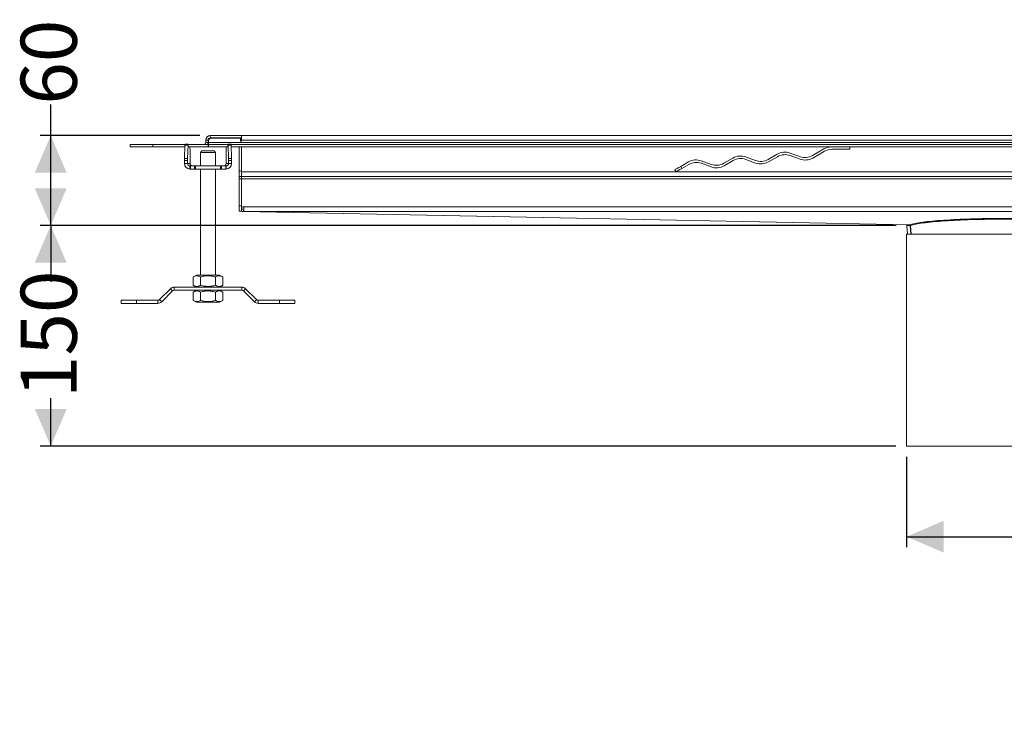
# Model space of a CAD drawing. Units: millimetres. Extents: x 330 to 1811, y 36 to 1293.
# Drawn here: x 330 to 979, y 36 to 496 of the extents above; entities that cross this region are included whole.
import ezdxf

# ---------------------------------------------------------------- set-up
doc = ezdxf.new("R2010")
doc.units = ezdxf.units.MM
doc.header["$LTSCALE"] = 7
doc.layers.add('MAßLINIE_MAßZEICHNUNGEN', color=7, linetype='Continuous')
doc.styles.add('SLDTEXTSTYLE0', font='TXT', dxfattribs={"width": 0.7})
doc.dimstyles.new('SLDDIMSTYLE0', dxfattribs={"dimtxt": 37.041667, "dimasz": 24.5, "dimexe": 0, "dimexo": 0.0625, "dimgap": 9.260417, "dimtad": 0, "dimdec": 0, "dimrnd": 1e-09, "dimzin": 12, "dimdsep": 46, "dimtxsty": 'SLDTEXTSTYLE0', "dimsah": 1, "dimcen": 0.09, "dimadec": 0, "dimazin": 3, "dimtfac": 1, "dimtdec": 0, "dimtofl": 0, "dimtmove": 0, "dimatfit": 3, "dimfxl": 0, "dimfrac": 2, "dimtolj": 1, "dimtzin": 12, "dimarcsym": 0})

# ---------------------------------------------------------------- blocks, each defined once
blk = doc.blocks.new('_D_5')
at = {"layer": 'MAßLINIE_MAßZEICHNUNGEN', "color": 7}
for p, q in [((350.18, 419.38), (350.18, 439.79)), ((448.49, 419.38), (343.18, 419.38)), ((350.18, 360.07), (350.18, 419.38)), ((908.12, 360.07), (343.18, 360.07))]:
    blk.add_line(p, q, dxfattribs=at)
for points in [[(350.18, 419.38), (339.68, 394.88), (360.68, 394.88)], [(350.18, 360.07), (360.68, 384.57), (339.68, 384.57)]]:
    blk.add_solid(points, dxfattribs=at)
at = {"layer": 'MAßLINIE_MAßZEICHNUNGEN', "color": 7, "insert": (330.35, 439.79), "char_height": 37.042, "attachment_point": 1, "rotation": 90, "style": 'SLDTEXTSTYLE0'}
blk.add_mtext('60', dxfattribs=at)
blk = doc.blocks.new('_D_6')
at = {"layer": 'MAßLINIE_MAßZEICHNUNGEN', "color": 7}
for p, q in [((908.12, 360.07), (343.18, 360.07)), ((350.18, 360.07), (350.18, 322.74)), ((350.18, 214.38), (350.18, 246.11)), ((907.99, 214.38), (343.18, 214.38))]:
    blk.add_line(p, q, dxfattribs=at)
for points in [[(350.18, 360.07), (339.68, 335.57), (360.68, 335.57)], [(350.18, 214.38), (360.68, 238.88), (339.68, 238.88)]]:
    blk.add_solid(points, dxfattribs=at)
at = {"layer": 'MAßLINIE_MAßZEICHNUNGEN', "color": 7, "insert": (330.35, 246.11), "char_height": 37.042, "attachment_point": 1, "rotation": 90, "style": 'SLDTEXTSTYLE0'}
blk.add_mtext('150', dxfattribs=at)
blk = doc.blocks.new('_D_7')
at = {"layer": 'MAßLINIE_MAßZEICHNUNGEN', "color": 7}
for p, q in [((914.99, 207.38), (914.99, 147.58)), ((1039.99, 207.38), (1039.99, 147.58)), ((914.99, 154.58), (1039.99, 154.58)), ((1039.99, 154.58), (1103.49, 154.58))]:
    blk.add_line(p, q, dxfattribs=at)
for points in [[(914.99, 154.58), (939.49, 144.08), (939.49, 165.08)], [(1039.99, 154.58), (1015.49, 165.08), (1015.49, 144.08)]]:
    blk.add_solid(points, dxfattribs=at)
at = {"layer": 'MAßLINIE_MAßZEICHNUNGEN', "color": 7, "char_height": 37.042, "attachment_point": 1, "style": 'SLDTEXTSTYLE0'}
for s, insert in [('DN', (1103.49, 202.33)), ('125', (1174.21, 202.33)), ('OD 125', (1103.94, 146.49))]:
    blk.add_mtext(s, dxfattribs=dict(at, insert=insert))

msp = doc.modelspace()

# ---------------------------------------------------------------- linework, layer by layer
at = {"color": 7, "linetype": 'Continuous', "lineweight": 18}
for p, q in [((453.99, 416.38), (452.49, 416.38)), ((452.49, 416.38), (452.49, 414.88)), ((453.99, 416.38), (453.99, 414.88)), ((455.49, 419.38), (455.49, 417.88)), ((475.99, 419.38), (455.49, 419.38)), ((455.49, 417.88), (475.99, 417.88)), ((456.39, 417.68), (475.49, 417.68)), ((475.49, 417.68), (475.49, 415.63)), ((475.99, 416.38), (475.49, 416.38)), ((475.99, 419.38), (475.99, 418.62)), ((1478.99, 419.38), (475.99, 419.38)), ((475.99, 417.68), (475.99, 418.62)), ((475.99, 416.38), (475.99, 417.68)), ((475.99, 415.63), (475.99, 416.38)), ((475.99, 416.38), (1478.99, 416.38)), ((402.49, 413.38), (402.49, 411.88)), ((417.49, 413.38), (402.49, 413.38)), ((402.49, 411.88), (417.49, 411.88)), ((417.49, 411.88), (417.49, 413.38)), ((438.79, 413.38), (417.49, 413.38)), ((417.49, 411.88), (438.74, 411.88)), ((438.78, 413.09), (438.49, 404.27)), ((438.78, 413.09), (440.78, 413.09)), ((438.83, 413.68), (440.83, 413.68)), ((440.49, 404.27), (440.78, 413.09)), ((440.83, 413.68), (440.94, 413.68)), ((440.94, 413.68), (440.94, 413.68)), ((440.94, 413.68), (440.94, 413.38)), ((440.94, 411.88), (440.94, 413.68)), ((453.99, 413.38), (440.94, 413.38)), ((440.95, 411.88), (440.94, 411.88)), ((440.95, 411.88), (453.99, 411.88)), ((442.09, 400.91), (442.09, 409.88)), ((452.49, 414.88), (453.99, 414.88)), ((453.99, 413.38), (453.99, 411.88)), ((454.19, 415.48), (454.19, 414.88)), ((454.19, 413.38), (454.19, 414.88)), ((454.19, 414.88), (1500.79, 414.88)), ((454.19, 413.38), (467.04, 413.38)), ((454.19, 413.38), (454.19, 411.88)), ((454.19, 411.88), (467.03, 411.88)), ((465.9, 409.88), (465.9, 400.91)), ((467.04, 411.88), (467.03, 411.88)), ((467.04, 413.68), (467.04, 411.88)), ((467.04, 413.68), (467.16, 413.68)), ((469.15, 413.68), (467.16, 413.68)), ((467.2, 413.09), (467.5, 404.27)), ((469.2, 413.09), (467.2, 413.09)), ((469.19, 413.38), (1485.59, 413.38)), ((469.5, 404.27), (469.2, 413.09)), ((469.24, 411.88), (1485.54, 411.88)), ((474.49, 395.98), (474.49, 411.88)), ((475.49, 415.63), (475.99, 415.63)), ((475.99, 395.98), (475.99, 411.88)), ((475.99, 395.38), (475.99, 411.88)), ((860.43, 410.54), (852.94, 406.21)), ((865.84, 410.38), (877.49, 410.38)), ((877.49, 411.88), (877.49, 410.38)), ((440.49, 404.27), (438.49, 404.27)), ((448.99, 408.31), (449.99, 409.31)), ((448.99, 408.31), (448.99, 399.31)), ((448.99, 408.31), (458.99, 408.31)), ((457.99, 409.31), (449.99, 409.31)), ((458.99, 408.31), (457.99, 409.31)), ((458.99, 399.31), (458.99, 408.31)), ((469.5, 404.27), (467.5, 404.27)), ((800.35, 404.54), (794.39, 401.09)), ((794.53, 399.44), (800.49, 402.89)), ((815.24, 402.92), (808.77, 405.27)), ((808.91, 403.62), (815.39, 401.27)), ((829.63, 407.1), (823.66, 403.65)), ((823.81, 402), (829.77, 405.45)), ((832.53, 406.47), (832.5, 406.53)), ((844.52, 405.48), (838.05, 407.83)), ((838.19, 406.18), (844.66, 403.83)), ((853.08, 404.57), (860.84, 409.04)), ((438.47, 402.86), (440.47, 402.86)), ((438.47, 402.86), (438.47, 400.91)), ((438.47, 400.91), (440.47, 400.91)), ((440.47, 400.91), (440.47, 402.86)), ((440.47, 400.91), (442.09, 400.91)), ((442.07, 399.31), (442.07, 397.31)), ((442.31, 399.31), (442.07, 399.31)), ((442.07, 397.31), (442.31, 397.31)), ((442.31, 397.31), (442.31, 399.31)), ((445.09, 397.31), (445.09, 399.31)), ((445.67, 397.31), (445.67, 399.31)), ((462.31, 399.31), (445.67, 399.31)), ((445.67, 397.31), (462.31, 397.31)), ((448.99, 397.31), (448.99, 327.31)), ((458.99, 327.31), (458.99, 397.31)), ((462.31, 397.31), (462.31, 399.31)), ((462.9, 397.31), (462.9, 399.31)), ((465.68, 397.31), (465.68, 399.31)), ((465.92, 399.31), (465.68, 399.31)), ((465.68, 397.31), (465.92, 397.31)), ((465.9, 400.91), (467.52, 400.91)), ((465.92, 397.31), (465.92, 399.31)), ((467.52, 402.86), (467.52, 400.91)), ((467.52, 402.86), (469.52, 402.86)), ((467.52, 400.91), (469.52, 400.91)), ((469.52, 400.91), (469.52, 402.86)), ((762.16, 396.83), (762.91, 395.53)), ((771.07, 401.97), (765.96, 399.02)), ((765.96, 399.02), (766.71, 397.72)), ((766.71, 397.72), (771.22, 400.33)), ((785.97, 400.35), (779.49, 402.71)), ((779.64, 401.06), (786.11, 398.71)), ((475.99, 395.98), (474.49, 395.98)), ((474.49, 395.98), (474.49, 392.38)), ((474.49, 392.38), (475.99, 392.38)), ((474.49, 392.38), (474.49, 390.78)), ((474.49, 390.78), (475.99, 390.78)), ((474.49, 390.78), (474.49, 372.98)), ((475.99, 395.38), (475.99, 392.38)), ((1478.99, 395.38), (475.99, 395.38)), ((475.99, 390.78), (475.99, 392.38)), ((475.99, 392.38), (1478.99, 392.38)), ((475.99, 390.88), (1478.99, 390.88)), ((475.99, 390.78), (475.99, 372.98)), ((475.99, 390.78), (475.99, 372.25)), ((475.99, 372.98), (474.49, 372.98)), ((474.49, 372.98), (474.49, 369.38)), ((475.99, 369.5), (475.99, 372.25)), ((475.99, 372.25), (477.56, 372.25)), ((475.99, 370.78), (477.53, 370.75)), ((477.53, 370.75), (477.5, 369.25)), ((477.56, 372.25), (1477.42, 372.25)), ((477.56, 372.25), (477.56, 369.26)), ((474.49, 369.38), (475.99, 369.38)), ((475.99, 369.5), (475.99, 369.28)), ((475.99, 369.28), (477.5, 369.25)), ((477.5, 369.25), (916.85, 360.49)), ((1477.42, 369.26), (477.56, 369.26)), ((477.56, 369.26), (916.93, 360.5)), ((914.59, 360.53), (914.59, 360.53)), ((915.12, 360.07), (915.5, 354.38)), ((916.94, 360.49), (916.94, 360.51)), ((916.99, 360.49), (916.94, 360.49)), ((917.02, 360.5), (917.02, 360.53)), ((917.06, 360.5), (917.02, 360.5)), ((917.81, 354.38), (917.46, 360.02)), ((918.04, 354.38), (917.54, 360.03)), ((914.99, 354.38), (914.99, 214.38)), ((914.99, 354.38), (1039.99, 354.38)), ((444.18, 326.06), (446.34, 327.31)), ((444.18, 326.06), (444.18, 320.56)), ((446.34, 327.31), (461.64, 327.31)), ((449.08, 326.06), (449.08, 320.56)), ((458.9, 326.06), (458.9, 320.56)), ((463.81, 326.06), (461.64, 327.31)), ((463.81, 326.06), (463.81, 320.56)), ((431.72, 319.31), (431.72, 317.31)), ((476.26, 319.31), (431.72, 319.31)), ((446.34, 319.31), (444.18, 320.56)), ((461.64, 319.31), (463.81, 320.56)), ((476.26, 317.31), (476.26, 319.31)), ((429.17, 318.25), (422.01, 311.09)), ((423.42, 309.67), (430.59, 316.84)), ((430.59, 316.84), (429.17, 318.25)), ((431.72, 317.31), (476.26, 317.31)), ((446.34, 317.31), (444.18, 316.06)), ((444.18, 310.56), (444.18, 316.06)), ((449.08, 310.56), (449.08, 316.06)), ((458.9, 310.56), (458.9, 316.06)), ((461.64, 317.31), (463.81, 316.06)), ((463.81, 310.56), (463.81, 316.06)), ((478.81, 318.25), (477.4, 316.84)), ((477.4, 316.84), (484.56, 309.67)), ((485.98, 311.09), (478.81, 318.25)), ((396.74, 308.62), (396.74, 310.62)), ((406.74, 310.62), (396.74, 310.62)), ((396.74, 308.62), (406.74, 308.62)), ((406.74, 308.62), (406.74, 310.62)), ((420.88, 310.62), (406.74, 310.62)), ((406.74, 308.62), (420.88, 308.62)), ((420.88, 308.62), (420.88, 310.62)), ((422.01, 311.09), (423.42, 309.67)), ((444.18, 310.56), (446.34, 309.31)), ((461.64, 309.31), (446.34, 309.31)), ((463.81, 310.56), (461.64, 309.31)), ((484.56, 309.67), (485.98, 311.09)), ((501.24, 310.62), (487.11, 310.62)), ((487.11, 310.62), (487.11, 308.62)), ((487.11, 308.62), (501.24, 308.62)), ((501.24, 308.62), (501.24, 310.62)), ((511.24, 310.62), (501.24, 310.62)), ((501.24, 308.62), (511.24, 308.62)), ((511.24, 308.62), (511.24, 310.62)), ((1039.99, 214.38), (914.99, 214.38))]:
    msp.add_line(p, q, dxfattribs=at)
at = {"color": 7, "linetype": 'Continuous', "lineweight": 18, "flags": 128}
for points in [[(765.96, 399.02), (764.62, 398.25), (763.56, 397.64), (762.79, 397.19), (762.32, 396.92), (762.16, 396.83)], [(762.91, 395.53), (763.07, 395.62), (763.54, 395.89), (764.31, 396.34), (765.37, 396.95), (766.71, 397.72)]]:
    msp.add_lwpolyline(points, dxfattribs=at)
at = {"color": 7, "linetype": 'Continuous', "lineweight": 18}
for centre, radius, start, end in [((455.49, 416.38), 3, 90, 180), ((455.49, 416.38), 1.5, 90, 180), ((456.39, 415.48), 2.2, 90, 180), ((472.99, 416.38), 1.5, 60.07357, 90), ((472.99, 416.38), 3, 360, 30), ((441.42, 413.18), 2.64, 169.01479, 181.7821), ((443.42, 413.18), 2.64, 169.01496, 181.79352), ((450.99, 414.88), 1.5, 270, 0), ((450.99, 414.88), 3, 330, 0), ((464.56, 413.18), 2.64, 358.2179, 10.98521), ((466.56, 413.18), 2.64, 358.2179, 10.98521), ((865.43, 401.88), 10, 90, 120), ((865.84, 400.38), 10, 90, 120), ((483.39, 402.94), 44.92, 178.30832, 180.11248), ((485.51, 402.94), 45.04, 178.30841, 180.10756), ((422.6, 402.94), 44.92, 359.88752, 1.69168), ((424.6, 402.94), 44.92, 359.88752, 1.69168), ((776.07, 393.31), 10, 70, 120), ((805.35, 395.88), 10, 70, 120), ((805.49, 394.23), 10, 70, 120), ((818.66, 412.31), 10, 250, 300), ((834.63, 398.44), 10, 70, 120), ((834.77, 396.79), 10, 70, 120), ((847.94, 414.87), 10, 250, 300), ((848.08, 413.23), 10, 250, 300), ((442.07, 400.91), 3.6, 179.98393, 269.98383), ((442.07, 400.91), 1.6, 179.98611, 269.98287), ((465.92, 400.91), 3.6, 270.01617, 0.01607), ((465.92, 400.91), 1.6, 270.01502, 0.01814), ((776.22, 391.66), 10, 70, 120), ((789.39, 409.75), 10, 250, 300), ((789.53, 408.1), 10, 250, 300), ((818.81, 410.66), 10, 250, 300), ((477.53, 370.82), 0.0736, 269.26169, 293.14113), ((477.51, 369.4), 0.148, 269.27678, 293.11917), ((431.72, 315.71), 3.6, 90, 135), ((476.26, 315.71), 3.6, 45, 90), ((431.72, 315.71), 1.6, 90, 135), ((476.26, 315.71), 1.6, 45, 90), ((420.88, 312.22), 1.6, 270, 315), ((420.88, 312.22), 3.6, 270, 315), ((487.11, 312.22), 3.6, 225, 270), ((487.11, 312.22), 1.6, 225, 270)]:
    msp.add_arc(centre, radius, start, end, dxfattribs=at)
for centre, major_axis, ratio, start_param, end_param in [((442.02, 409.88), (0, 2), 0.033333, 4.712389, 6.283185), ((465.97, 409.88), (0, 2), 0.033333, 0, 1.570796), ((443.69, 400.91), (-1.6, 0), 0.999445, 0, 1.570796), ((464.3, 400.91), (1.6, 0), 0.999445, 4.712389, 6.283185), ((977.49, 358.92), (63, 0), 0.091324, 1.570796, 2.862748), ((977.49, 358.92), (63, 0), 0.091324, 0.278844, 1.570796)]:
    msp.add_ellipse(centre, major_axis=major_axis, ratio=ratio, start_param=start_param, end_param=end_param, dxfattribs=at)
for points, knots in [([(445.09, 399.31), (444.62, 399.31), (443.98, 399.31), (443.02, 399.31), (442.53, 399.31), (442.31, 399.31)], [0, 0, 0, 0, 0.593404, 0.808131, 1, 1, 1, 1]), ([(442.31, 397.31), (442.6, 397.31), (443.22, 397.31), (444.11, 397.31), (444.71, 397.31), (445.09, 397.31)], [0, 0, 0, 0, 0.247606, 0.528005, 1, 1, 1, 1]), ([(445.67, 399.31), (445.56, 399.31), (445.36, 399.31), (445.17, 399.31), (445.09, 399.31)], [0, 0, 0, 0, 0.549241, 1, 1, 1, 1]), ([(445.09, 397.31), (445.2, 397.31), (445.39, 397.31), (445.58, 397.31), (445.67, 397.31)], [0, 0, 0, 0, 0.5711481, 1, 1, 1, 1]), ([(462.9, 399.31), (462.79, 399.31), (462.6, 399.31), (462.4, 399.31), (462.31, 399.31)], [0, 0, 0, 0, 0.570643, 1, 1, 1, 1]), ([(462.31, 397.31), (462.42, 397.31), (462.62, 397.31), (462.81, 397.31), (462.9, 397.31)], [0, 0, 0, 0, 0.549671, 1, 1, 1, 1]), ([(465.68, 399.31), (465.38, 399.31), (464.76, 399.31), (463.87, 399.31), (463.27, 399.31), (462.9, 399.31)], [0, 0, 0, 0, 0.2477934, 0.5278408, 1, 1, 1, 1]), ([(462.9, 397.31), (463.36, 397.31), (464, 397.31), (464.96, 397.31), (465.45, 397.31), (465.68, 397.31)], [0, 0, 0, 0, 0.594107, 0.80798, 1, 1, 1, 1]), ([(775.06, 401.6), (775.11, 401.6), (775.22, 401.62), (775.42, 401.63), (775.55, 401.64), (775.63, 401.65)], [0, 0, 0, 0, 0.228216, 0.463635, 1, 1, 1, 1]), ([(977.49, 364.67), (970.71, 364.67), (963.93, 364.57), (951.08, 364.18), (945.01, 363.88), (936.89, 363.32), (934.35, 363.12), (929.67, 362.67), (927.53, 362.43), (921.79, 361.66), (918.87, 361.09), (917.02, 360.5)], [0, 0, 0, 0, 0.25, 0.25, 0.5, 0.5, 0.625, 0.625, 0.75, 0.75, 1, 1, 1, 1]), ([(1037.92, 360.5), (1036.07, 361.09), (1033.15, 361.66), (1025.51, 362.68), (1020.76, 363.13), (1012.66, 363.69), (1009.79, 363.86), (1003.8, 364.15), (1000.67, 364.27), (994.25, 364.47), (990.95, 364.54), (984.27, 364.64), (977.49, 364.69), (970.72, 364.64), (964.03, 364.54), (960.73, 364.47), (954.31, 364.27), (951.19, 364.15), (945.19, 363.86), (942.33, 363.69), (934.22, 363.13), (929.48, 362.68), (921.83, 361.66), (918.92, 361.09), (917.06, 360.5)], [0, 0, 0, 0, 0.125, 0.125, 0.25, 0.25, 0.3125, 0.3125, 0.375, 0.375, 0.4375, 0.4375, 0.5, 0.5625, 0.5625, 0.625, 0.625, 0.6875, 0.6875, 0.75, 0.75, 0.875, 0.875, 1, 1, 1, 1]), ([(1037.44, 360.03), (1035.6, 360.62), (1032.71, 361.19), (1025.12, 362.2), (1020.42, 362.65), (1012.38, 363.2), (1009.53, 363.37), (1003.59, 363.66), (1000.49, 363.78), (994.12, 363.97), (990.84, 364.05), (984.21, 364.14), (977.49, 364.19), (970.77, 364.14), (964.14, 364.05), (960.87, 363.97), (954.5, 363.78), (951.4, 363.66), (945.45, 363.37), (942.61, 363.2), (934.57, 362.65), (929.86, 362.2), (922.27, 361.19), (919.38, 360.62), (917.54, 360.03)], [0, 0, 0, 0, 0.125, 0.125, 0.25, 0.25, 0.3125, 0.3125, 0.375, 0.375, 0.4375, 0.4375, 0.5, 0.5625, 0.5625, 0.625, 0.625, 0.6875, 0.6875, 0.75, 0.75, 0.875, 0.875, 1, 1, 1, 1]), ([(1037.96, 360.5), (1036.11, 361.09), (1033.19, 361.66), (1025.54, 362.68), (1020.79, 363.14), (1012.68, 363.7), (1009.81, 363.86), (1003.82, 364.15), (1000.69, 364.27), (991.05, 364.57), (984.27, 364.67), (977.49, 364.67)], [0, 0, 0, 0, 0.25, 0.25, 0.5, 0.5, 0.625, 0.625, 0.75, 0.75, 1, 1, 1, 1]), ([(914.64, 360.53), (914.7, 360.52), (914.82, 360.51), (914.98, 360.4), (915.09, 360.25), (915.11, 360.13), (915.12, 360.07)], [0, 0, 0, 0, 0.250133, 0.5, 0.749868, 1, 1, 1, 1]), ([(917.46, 360.02), (916.94, 360.03), (915.92, 360.05), (915.2, 360.06), (915.2, 360.06), (915.19, 360.06)], [0, 0, 0, 0, 0.372941, 0.745885, 1, 1, 1, 1]), ([(915.5, 354.38), (915.5, 354.38), (915.3, 354.38), (915.92, 354.38), (917.18, 354.38), (917.81, 354.38)], [0, 0, 0, 0, 0.000735, 0.500367, 1, 1, 1, 1]), ([(918.04, 354.38), (918.11, 354.38), (918.26, 354.38), (918.48, 354.38), (918.71, 354.38), (918.95, 354.38), (919.2, 354.38), (919.45, 354.38), (919.71, 354.38), (919.97, 354.38), (920.24, 354.38), (920.52, 354.38), (920.8, 354.38), (921.09, 354.38), (921.38, 354.38), (921.67, 354.38), (921.97, 354.38), (922.28, 354.38), (922.59, 354.38), (922.9, 354.38), (923.22, 354.38), (923.54, 354.38), (923.86, 354.38), (924.19, 354.38), (924.52, 354.38), (924.85, 354.38), (925.19, 354.38), (925.53, 354.38), (925.87, 354.38), (926.21, 354.38), (927.42, 354.38), (929.6, 354.38), (932.97, 354.38), (936.53, 354.38), (940.79, 354.38), (945.84, 354.38), (951.74, 354.38), (957.91, 354.38), (964.3, 354.38), (970.88, 354.38), (978.62, 354.38), (987.49, 354.38), (996.09, 354.38), (1003.29, 354.38), (1009.19, 354.38), (1014.24, 354.38), (1018.49, 354.38), (1022.04, 354.38), (1025.41, 354.38), (1027.72, 354.38), (1029.16, 354.38), (1029.86, 354.38), (1030.56, 354.38), (1031.23, 354.38), (1031.9, 354.38), (1032.55, 354.38), (1033.18, 354.38), (1033.79, 354.38), (1034.38, 354.38), (1034.94, 354.38), (1035.49, 354.38), (1036, 354.38), (1036.49, 354.38), (1036.79, 354.38), (1036.94, 354.38)], [0, 0, 0, 0, 0.004782, 0.00953, 0.014246, 0.018928, 0.023577, 0.028192, 0.032775, 0.037324, 0.04184, 0.046323, 0.050773, 0.05519, 0.059573, 0.063924, 0.068241, 0.072525, 0.076776, 0.080994, 0.085179, 0.089331, 0.09345, 0.097536, 0.101588, 0.105608, 0.109594, 0.113548, 0.117468, 0.121356, 0.125211, 0.157817, 0.18954, 0.220383, 0.250346, 0.292787, 0.334417, 0.375252, 0.417146, 0.458778, 0.500169, 0.562318, 0.625033, 0.665891, 0.707546, 0.75001, 0.779938, 0.810746, 0.842435, 0.87501, 0.883015, 0.891162, 0.899451, 0.907882, 0.916454, 0.925169, 0.934025, 0.943024, 0.952165, 0.961447, 0.970872, 0.980439, 0.990148, 1, 1, 1, 1]), ([(449.08, 326.06), (448.61, 326.3), (447.71, 326.75), (446.44, 326.87), (445.27, 326.63), (444.56, 326.26), (444.18, 326.06)], [0, 0, 0, 0, 0.295403, 0.554812, 0.763086, 1, 1, 1, 1]), ([(458.9, 326.06), (457.95, 326.3), (456.16, 326.75), (453.61, 326.87), (451.28, 326.63), (449.85, 326.26), (449.08, 326.06)], [0, 0, 0, 0, 0.295404, 0.554815, 0.763089, 1, 1, 1, 1]), ([(463.81, 326.06), (463.33, 326.3), (462.44, 326.75), (461.16, 326.87), (460, 326.63), (459.28, 326.26), (458.9, 326.06)], [0, 0, 0, 0, 0.295403, 0.554812, 0.763086, 1, 1, 1, 1]), ([(444.18, 320.56), (444.65, 320.32), (445.55, 319.86), (446.82, 319.75), (447.99, 319.99), (448.7, 320.36), (449.08, 320.56)], [0, 0, 0, 0, 0.295403, 0.554812, 0.763086, 1, 1, 1, 1]), ([(449.08, 320.56), (450.04, 320.32), (451.83, 319.86), (454.37, 319.75), (456.71, 319.99), (458.14, 320.36), (458.9, 320.56)], [0, 0, 0, 0, 0.295404, 0.554815, 0.763088, 1, 1, 1, 1]), ([(458.9, 320.56), (459.38, 320.32), (460.27, 319.86), (461.54, 319.75), (462.71, 319.99), (463.43, 320.36), (463.81, 320.56)], [0, 0, 0, 0, 0.295403, 0.554812, 0.763086, 1, 1, 1, 1]), ([(449.08, 316.06), (448.61, 316.3), (447.71, 316.75), (446.44, 316.87), (445.27, 316.63), (444.56, 316.26), (444.18, 316.06)], [0, 0, 0, 0, 0.295403, 0.554812, 0.763086, 1, 1, 1, 1]), ([(458.9, 316.06), (457.95, 316.3), (456.16, 316.75), (453.61, 316.87), (451.28, 316.63), (449.85, 316.26), (449.08, 316.06)], [0, 0, 0, 0, 0.295404, 0.554815, 0.763088, 1, 1, 1, 1]), ([(463.81, 316.06), (463.33, 316.3), (462.44, 316.75), (461.16, 316.87), (460, 316.63), (459.28, 316.26), (458.9, 316.06)], [0, 0, 0, 0, 0.295403, 0.554812, 0.763086, 1, 1, 1, 1]), ([(444.18, 310.56), (444.65, 310.32), (445.55, 309.86), (446.82, 309.75), (447.99, 309.99), (448.7, 310.36), (449.08, 310.56)], [0, 0, 0, 0, 0.295403, 0.554812, 0.763086, 1, 1, 1, 1]), ([(449.08, 310.56), (450.04, 310.32), (451.83, 309.86), (454.37, 309.75), (456.71, 309.99), (458.14, 310.36), (458.9, 310.56)], [0, 0, 0, 0, 0.295404, 0.554815, 0.763089, 1, 1, 1, 1]), ([(458.9, 310.56), (459.38, 310.32), (460.27, 309.86), (461.54, 309.75), (462.71, 309.99), (463.43, 310.36), (463.81, 310.56)], [0, 0, 0, 0, 0.295403, 0.554812, 0.763086, 1, 1, 1, 1])]:
    msp.add_open_spline(points, degree=3, knots=knots, dxfattribs=at)
for points in [[(916.85, 360.49), (916.87, 360.49), (916.9, 360.49), (916.93, 360.5)], [(917.02, 360.5), (916.99, 360.49), (916.97, 360.49), (916.94, 360.49)], [(917.06, 360.5), (917.04, 360.49), (917.01, 360.49), (916.99, 360.49)], [(917.46, 360.02), (917.45, 360.14), (917.34, 360.38), (917.11, 360.48), (916.99, 360.49)], [(917.54, 360.03), (917.53, 360.16), (917.42, 360.39), (917.18, 360.49), (917.06, 360.5)], [(917.54, 360.03), (917.51, 360.02), (917.48, 360.02), (917.46, 360.02)]]:
    msp.add_open_spline(points, degree=3, dxfattribs=at)

# ---------------------------------------------------------------- dimensions: what is measured, and where the dimension line sits
at = {"layer": 'MAßLINIE_MAßZEICHNUNGEN', "color": 7}
for base, p1, p2, text, picture, middle in [((350.18, 360.07), (455.49, 419.38), (915.12, 360.07), '60', '_D_5', (350.18, 469.08)), ((350.18, 214.38), (915.12, 360.07), (914.99, 214.38), '150', '_D_6', (350.18, 284.43))]:
    dim = msp.add_linear_dim(base=base, p1=p1, p2=p2, angle=90, text=text, dimstyle='SLDDIMSTYLE0', dxfattribs=at)
    dim.commit()
    dim.dimension.update_dxf_attribs({"geometry": picture, "text_midpoint": middle, "dimtype": 160})
dim = msp.add_linear_dim(base=(1039.99, 154.58), p1=(914.99, 214.38), p2=(1039.99, 214.38), text='DN <>\\POD 125', dimstyle='SLDDIMSTYLE0', dxfattribs=at)
dim.commit()
dim.dimension.update_dxf_attribs({"geometry": '_D_7', "text_midpoint": (1176.2, 154.58), "dimtype": 160})

doc.saveas('drawing.dxf')
